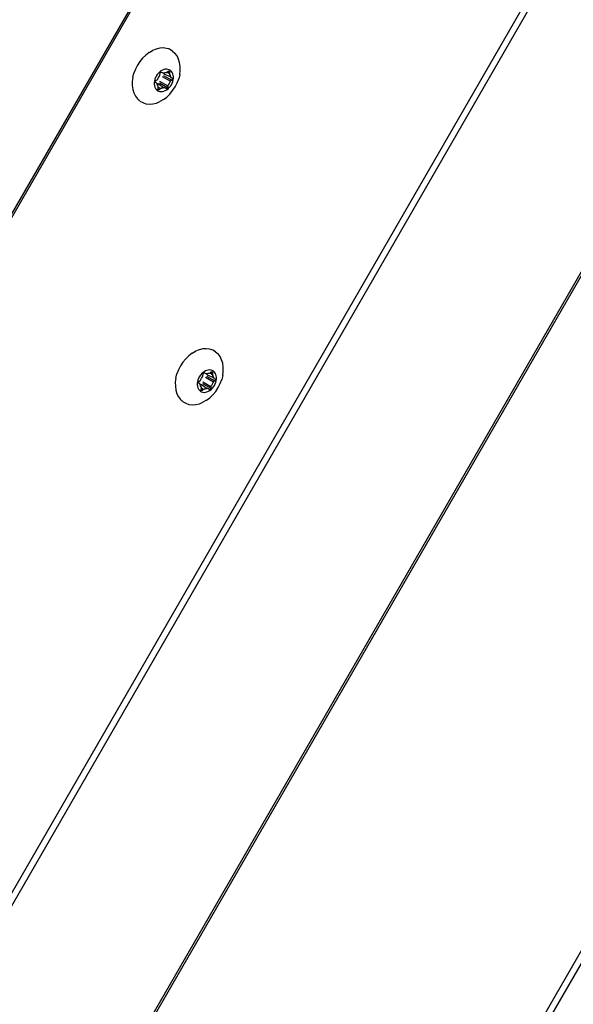
# Model space of a CAD drawing. Units: inches. Extents: x 1 to 1086, y -91 to 975.
# Drawn here: x 342 to 352, y 331 to 349 of the extents above; entities that cross this region are included whole.
import ezdxf

# ---------------------------------------------------------------- set-up
doc = ezdxf.new("R2010")
doc.units = ezdxf.units.IN
doc.header["$MEASUREMENT"] = 0
doc.layers.add('VP-EQ', color=7, linetype='Continuous', true_color=0x8a3492)

# ---------------------------------------------------------------- blocks, each defined once
blk = doc.blocks.new('1217')
at = {"color": 7}
for p, q in [((-38.643, -75.184), (-83.434, -152.765)), ((-38.614, -75.201), (-83.423, -152.814)), ((-106.695, -205.005), (-33.468, -78.172)), ((-33.376, -78.225), (-106.603, -205.058)), ((-30.683, -79.78), (-103.91, -206.612)), ((-30.654, -79.797), (-103.881, -206.629)), ((-98.735, -209.6), (-25.508, -82.768)), ((-25.416, -82.821), (-98.643, -209.653)), ((-73.299, -136.817), (-73.362, -136.832)), ((-73.237, -136.813), (-73.299, -136.817)), ((-73.179, -136.821), (-73.237, -136.813)), ((-73.138, -136.831), (-73.179, -136.821)), ((-73.6, -136.99), (-73.65, -137.05)), ((-73.546, -136.937), (-73.6, -136.99)), ((-73.487, -136.892), (-73.546, -136.937)), ((-73.487, -136.892), (-73.425, -136.857)), ((-73.362, -136.832), (-73.425, -136.857)), ((-73.124, -136.839), (-73.138, -136.831)), ((-73.074, -136.867), (-73.124, -136.839)), ((-73.074, -136.867), (-73.031, -136.906)), ((-72.995, -136.953), (-73.031, -136.906)), ((-72.968, -137.009), (-72.995, -136.953)), ((-73.692, -137.115), (-73.728, -137.185)), ((-73.65, -137.05), (-73.692, -137.115)), ((-72.949, -137.07), (-72.968, -137.009)), ((-72.939, -137.138), (-72.949, -137.07)), ((-72.939, -137.209), (-72.939, -137.138)), ((-73.774, -137.332), (-73.783, -137.405)), ((-73.774, -137.332), (-73.755, -137.258)), ((-73.728, -137.185), (-73.755, -137.258)), ((-73.374, -137.335), (-73.385, -137.364)), ((-73.36, -137.307), (-73.374, -137.335)), ((-73.343, -137.281), (-73.36, -137.307)), ((-73.323, -137.257), (-73.343, -137.281)), ((-73.331, -137.353), (-73.32, -137.33)), ((-73.301, -137.236), (-73.323, -137.257)), ((-73.32, -137.33), (-73.306, -137.309)), ((-73.306, -137.309), (-73.302, -137.303)), ((-73.302, -137.303), (-73.299, -137.296)), ((-73.278, -137.218), (-73.301, -137.236)), ((-73.299, -137.296), (-73.297, -137.289)), ((-73.297, -137.289), (-73.294, -137.261)), ((-73.294, -137.261), (-73.293, -137.255)), ((-73.293, -137.255), (-73.29, -137.25)), ((-73.29, -137.25), (-73.287, -137.246)), ((-73.287, -137.246), (-73.283, -137.242)), ((-73.283, -137.242), (-73.279, -137.24)), ((-73.279, -137.24), (-73.275, -137.238)), ((-73.253, -137.204), (-73.278, -137.218)), ((-73.275, -137.238), (-73.27, -137.238)), ((-73.27, -137.238), (-73.267, -137.24)), ((-73.267, -137.24), (-73.247, -137.251)), ((-73.254, -137.314), (-73.11, -137.397)), ((-73.228, -137.194), (-73.253, -137.204)), ((-73.247, -137.251), (-73.242, -137.253)), ((-73.242, -137.253), (-73.237, -137.253)), ((-73.237, -137.253), (-73.231, -137.252)), ((-73.227, -137.263), (-73.237, -137.253)), ((-73.231, -137.252), (-73.21, -137.247)), ((-73.231, -137.296), (-73.087, -137.38)), ((-73.203, -137.188), (-73.228, -137.194)), ((-73.227, -137.263), (-73.224, -137.265)), ((-73.222, -137.269), (-73.224, -137.265)), ((-73.221, -137.273), (-73.222, -137.269)), ((-73.111, -137.321), (-73.221, -137.273)), ((-73.21, -137.247), (-73.19, -137.246)), ((-73.178, -137.187), (-73.203, -137.188)), ((-73.19, -137.246), (-73.184, -137.245)), ((-73.184, -137.245), (-73.178, -137.243)), ((-73.154, -137.189), (-73.178, -137.187)), ((-73.178, -137.243), (-73.172, -137.24)), ((-73.172, -137.24), (-73.149, -137.223)), ((-73.172, -137.24), (-73.13, -137.264)), ((-73.132, -137.197), (-73.154, -137.189)), ((-73.149, -137.223), (-73.145, -137.22)), ((-73.149, -137.223), (-73.126, -137.236)), ((-73.145, -137.22), (-73.141, -137.219)), ((-73.141, -137.219), (-73.136, -137.219)), ((-73.136, -137.219), (-73.133, -137.22)), ((-73.133, -137.22), (-73.13, -137.223)), ((-73.112, -137.208), (-73.132, -137.197)), ((-73.13, -137.223), (-73.127, -137.226)), ((-73.126, -137.236), (-73.13, -137.264)), ((-73.13, -137.264), (-73.13, -137.271)), ((-73.13, -137.271), (-73.129, -137.277)), ((-73.129, -137.277), (-73.126, -137.282)), ((-73.127, -137.226), (-73.126, -137.231)), ((-73.126, -137.231), (-73.126, -137.236)), ((-73.126, -137.282), (-73.117, -137.3)), ((-73.117, -137.3), (-73.111, -137.321)), ((-73.095, -137.224), (-73.112, -137.208)), ((-73.111, -137.321), (-73.109, -137.327)), ((-73.109, -137.327), (-73.106, -137.331)), ((-73.106, -137.331), (-73.102, -137.335)), ((-73.102, -137.335), (-73.083, -137.346)), ((-73.081, -137.242), (-73.095, -137.224)), ((-73.083, -137.346), (-73.08, -137.349)), ((-73.07, -137.265), (-73.081, -137.242)), ((-73.08, -137.349), (-73.077, -137.352)), ((-73.062, -137.289), (-73.07, -137.265)), ((-73.058, -137.316), (-73.062, -137.289)), ((-73.062, -137.374), (-73.058, -137.345)), ((-73.058, -137.345), (-73.058, -137.316)), ((-72.948, -137.282), (-72.966, -137.356)), ((-72.948, -137.282), (-72.939, -137.209)), ((-73.783, -137.405), (-73.783, -137.476)), ((-73.783, -137.476), (-73.773, -137.543)), ((-73.392, -137.394), (-73.396, -137.423)), ((-73.396, -137.423), (-73.396, -137.452)), ((-73.396, -137.452), (-73.392, -137.478)), ((-73.385, -137.364), (-73.392, -137.394)), ((-73.392, -137.478), (-73.384, -137.503)), ((-73.384, -137.503), (-73.373, -137.525)), ((-73.378, -137.406), (-73.377, -137.401)), ((-73.378, -137.411), (-73.378, -137.406)), ((-73.377, -137.416), (-73.378, -137.411)), ((-73.377, -137.401), (-73.374, -137.396)), ((-73.375, -137.419), (-73.377, -137.416)), ((-73.372, -137.422), (-73.375, -137.419)), ((-73.374, -137.396), (-73.371, -137.392)), ((-73.352, -137.433), (-73.372, -137.422)), ((-73.371, -137.392), (-73.367, -137.388)), ((-73.367, -137.388), (-73.345, -137.371)), ((-73.348, -137.436), (-73.352, -137.433)), ((-73.345, -137.441), (-73.348, -137.436)), ((-73.345, -137.371), (-73.339, -137.366)), ((-73.343, -137.447), (-73.345, -137.441)), ((-73.345, -137.441), (-73.332, -137.445)), ((-73.337, -137.467), (-73.343, -137.447)), ((-73.339, -137.366), (-73.335, -137.36)), ((-73.328, -137.485), (-73.337, -137.467)), ((-73.335, -137.36), (-73.331, -137.353)), ((-73.328, -137.446), (-73.332, -137.445)), ((-73.328, -137.446), (-73.324, -137.446)), ((-73.325, -137.491), (-73.328, -137.485)), ((-73.328, -137.532), (-73.324, -137.504)), ((-73.324, -137.497), (-73.325, -137.491)), ((-73.324, -137.446), (-73.32, -137.445)), ((-73.324, -137.504), (-73.324, -137.497)), ((-73.324, -137.504), (-73.282, -137.528)), ((-73.32, -137.445), (-73.224, -137.516)), ((-73.305, -137.424), (-73.161, -137.507)), ((-73.301, -137.395), (-73.157, -137.479)), ((-73.265, -137.522), (-73.271, -137.522)), ((-73.244, -137.521), (-73.265, -137.522)), ((-73.224, -137.516), (-73.244, -137.521)), ((-73.218, -137.515), (-73.224, -137.516)), ((-73.212, -137.515), (-73.218, -137.515)), ((-73.207, -137.517), (-73.212, -137.515)), ((-73.188, -137.528), (-73.207, -137.517)), ((-73.167, -137.522), (-73.171, -137.525)), ((-73.164, -137.517), (-73.167, -137.522)), ((-73.162, -137.512), (-73.164, -137.517)), ((-73.161, -137.507), (-73.162, -137.512)), ((-73.157, -137.479), (-73.161, -137.507)), ((-73.155, -137.472), (-73.157, -137.479)), ((-73.153, -137.465), (-73.155, -137.472)), ((-73.149, -137.459), (-73.153, -137.465)), ((-73.153, -137.532), (-73.131, -137.511)), ((-73.134, -137.438), (-73.149, -137.459)), ((-73.123, -137.414), (-73.134, -137.438)), ((-73.131, -137.511), (-73.112, -137.487)), ((-73.119, -137.408), (-73.123, -137.414)), ((-73.115, -137.402), (-73.119, -137.408)), ((-73.11, -137.397), (-73.115, -137.402)), ((-73.112, -137.487), (-73.095, -137.46)), ((-73.087, -137.38), (-73.11, -137.397)), ((-73.095, -137.46), (-73.08, -137.433)), ((-73.083, -137.376), (-73.087, -137.38)), ((-73.08, -137.372), (-73.083, -137.376)), ((-73.078, -137.367), (-73.08, -137.372)), ((-73.08, -137.433), (-73.069, -137.403)), ((-73.076, -137.362), (-73.078, -137.367)), ((-73.077, -137.352), (-73.076, -137.357)), ((-73.076, -137.357), (-73.076, -137.362)), ((-73.072, -137.564), (-73.029, -137.498)), ((-73.069, -137.403), (-73.062, -137.374)), ((-73.029, -137.498), (-72.994, -137.428)), ((-72.994, -137.428), (-72.966, -137.356)), ((-73.773, -137.543), (-73.754, -137.605)), ((-73.754, -137.605), (-73.726, -137.66)), ((-73.726, -137.66), (-73.691, -137.708)), ((-73.373, -137.525), (-73.359, -137.544)), ((-73.359, -137.544), (-73.342, -137.56)), ((-73.342, -137.56), (-73.322, -137.571)), ((-73.328, -137.537), (-73.328, -137.532)), ((-73.328, -137.532), (-73.305, -137.545)), ((-73.327, -137.541), (-73.328, -137.537)), ((-73.325, -137.545), (-73.327, -137.541)), ((-73.322, -137.548), (-73.325, -137.545)), ((-73.318, -137.549), (-73.322, -137.548)), ((-73.322, -137.571), (-73.3, -137.578)), ((-73.314, -137.549), (-73.318, -137.549)), ((-73.309, -137.548), (-73.314, -137.549)), ((-73.305, -137.545), (-73.309, -137.548)), ((-73.282, -137.528), (-73.305, -137.545)), ((-73.3, -137.578), (-73.276, -137.581)), ((-73.276, -137.524), (-73.282, -137.528)), ((-73.271, -137.522), (-73.276, -137.524)), ((-73.276, -137.581), (-73.252, -137.58)), ((-73.252, -137.58), (-73.227, -137.574)), ((-73.235, -137.721), (-73.176, -137.677)), ((-73.227, -137.574), (-73.201, -137.564)), ((-73.201, -137.564), (-73.177, -137.55)), ((-73.184, -137.529), (-73.188, -137.528)), ((-73.18, -137.529), (-73.184, -137.529)), ((-73.175, -137.528), (-73.18, -137.529)), ((-73.177, -137.55), (-73.153, -137.532)), ((-73.176, -137.677), (-73.121, -137.624)), ((-73.171, -137.525), (-73.175, -137.528)), ((-73.121, -137.624), (-73.072, -137.564)), ((-73.691, -137.708), (-73.685, -137.713)), ((-73.667, -137.732), (-73.685, -137.713)), ((-73.667, -137.732), (-73.661, -137.738)), ((-73.656, -137.738), (-73.661, -137.738)), ((-73.647, -137.746), (-73.656, -137.738)), ((-73.647, -137.746), (-73.598, -137.775)), ((-73.598, -137.775), (-73.543, -137.793)), ((-73.543, -137.793), (-73.484, -137.8)), ((-73.484, -137.8), (-73.422, -137.796)), ((-73.422, -137.796), (-73.359, -137.782)), ((-73.359, -137.782), (-73.296, -137.757)), ((-73.235, -137.721), (-73.296, -137.757)), ((-72.73, -142.182), (-72.788, -142.227)), ((-72.73, -142.182), (-72.668, -142.147)), ((-72.605, -142.121), (-72.668, -142.147)), ((-72.542, -142.107), (-72.605, -142.121)), ((-72.48, -142.103), (-72.542, -142.107)), ((-72.421, -142.11), (-72.48, -142.103)), ((-72.381, -142.121), (-72.421, -142.11)), ((-72.366, -142.128), (-72.381, -142.121)), ((-72.317, -142.157), (-72.366, -142.128)), ((-72.317, -142.157), (-72.274, -142.196)), ((-72.238, -142.243), (-72.274, -142.196)), ((-72.892, -142.339), (-72.935, -142.405)), ((-72.843, -142.279), (-72.892, -142.339)), ((-72.788, -142.227), (-72.843, -142.279)), ((-72.21, -142.298), (-72.238, -142.243)), ((-72.191, -142.36), (-72.21, -142.298)), ((-72.182, -142.427), (-72.191, -142.36)), ((-72.971, -142.475), (-72.998, -142.548)), ((-72.935, -142.405), (-72.971, -142.475)), ((-72.544, -142.526), (-72.566, -142.547)), ((-72.52, -142.508), (-72.544, -142.526)), ((-72.535, -142.545), (-72.533, -142.54)), ((-72.533, -142.54), (-72.53, -142.536)), ((-72.53, -142.536), (-72.526, -142.532)), ((-72.526, -142.532), (-72.522, -142.529)), ((-72.522, -142.529), (-72.517, -142.528)), ((-72.496, -142.494), (-72.52, -142.508)), ((-72.517, -142.528), (-72.513, -142.528)), ((-72.513, -142.528), (-72.509, -142.53)), ((-72.509, -142.53), (-72.49, -142.541)), ((-72.471, -142.484), (-72.496, -142.494)), ((-72.49, -142.541), (-72.485, -142.543)), ((-72.485, -142.543), (-72.479, -142.543)), ((-72.479, -142.543), (-72.474, -142.542)), ((-72.479, -142.543), (-72.47, -142.552)), ((-72.474, -142.542), (-72.453, -142.536)), ((-72.445, -142.478), (-72.471, -142.484)), ((-72.453, -142.536), (-72.432, -142.536)), ((-72.421, -142.476), (-72.445, -142.478)), ((-72.432, -142.536), (-72.427, -142.535)), ((-72.427, -142.535), (-72.421, -142.533)), ((-72.397, -142.479), (-72.421, -142.476)), ((-72.421, -142.533), (-72.415, -142.53)), ((-72.415, -142.53), (-72.392, -142.512)), ((-72.415, -142.53), (-72.373, -142.554)), ((-72.375, -142.486), (-72.397, -142.479)), ((-72.392, -142.512), (-72.388, -142.51)), ((-72.392, -142.512), (-72.369, -142.526)), ((-72.388, -142.51), (-72.383, -142.508)), ((-72.383, -142.508), (-72.379, -142.508)), ((-72.379, -142.508), (-72.375, -142.51)), ((-72.355, -142.498), (-72.375, -142.486)), ((-72.375, -142.51), (-72.372, -142.512)), ((-72.369, -142.526), (-72.373, -142.554)), ((-72.372, -142.512), (-72.37, -142.516)), ((-72.37, -142.516), (-72.369, -142.521)), ((-72.369, -142.521), (-72.369, -142.526)), ((-72.338, -142.513), (-72.355, -142.498)), ((-72.324, -142.532), (-72.338, -142.513)), ((-72.313, -142.554), (-72.324, -142.532)), ((-72.191, -142.572), (-72.182, -142.498)), ((-72.182, -142.498), (-72.182, -142.427)), ((-73.016, -142.621), (-73.026, -142.694)), ((-73.026, -142.694), (-73.025, -142.765)), ((-73.016, -142.621), (-72.998, -142.548)), ((-72.635, -142.684), (-72.639, -142.713)), ((-72.639, -142.713), (-72.639, -142.741)), ((-72.628, -142.654), (-72.635, -142.684)), ((-72.617, -142.625), (-72.628, -142.654)), ((-72.621, -142.696), (-72.619, -142.691)), ((-72.621, -142.701), (-72.621, -142.696)), ((-72.62, -142.705), (-72.621, -142.701)), ((-72.617, -142.709), (-72.62, -142.705)), ((-72.619, -142.691), (-72.617, -142.686)), ((-72.603, -142.597), (-72.617, -142.625)), ((-72.617, -142.686), (-72.614, -142.681)), ((-72.614, -142.711), (-72.617, -142.709)), ((-72.614, -142.681), (-72.61, -142.678)), ((-72.595, -142.723), (-72.614, -142.711)), ((-72.61, -142.678), (-72.587, -142.66)), ((-72.585, -142.571), (-72.603, -142.597)), ((-72.587, -142.66), (-72.582, -142.655)), ((-72.566, -142.547), (-72.585, -142.571)), ((-72.582, -142.655), (-72.578, -142.65)), ((-72.578, -142.65), (-72.574, -142.643)), ((-72.574, -142.643), (-72.563, -142.62)), ((-72.563, -142.62), (-72.548, -142.598)), ((-72.548, -142.598), (-72.545, -142.592)), ((-72.548, -142.714), (-72.403, -142.797)), ((-72.545, -142.592), (-72.542, -142.586)), ((-72.544, -142.685), (-72.4, -142.769)), ((-72.542, -142.586), (-72.54, -142.579)), ((-72.54, -142.579), (-72.537, -142.55)), ((-72.537, -142.55), (-72.535, -142.545)), ((-72.497, -142.603), (-72.353, -142.687)), ((-72.474, -142.586), (-72.33, -142.67)), ((-72.47, -142.552), (-72.467, -142.555)), ((-72.465, -142.559), (-72.467, -142.555)), ((-72.465, -142.559), (-72.464, -142.563)), ((-72.464, -142.563), (-72.354, -142.611)), ((-72.366, -142.704), (-72.377, -142.727)), ((-72.373, -142.554), (-72.373, -142.561)), ((-72.373, -142.561), (-72.372, -142.567)), ((-72.372, -142.567), (-72.369, -142.572)), ((-72.369, -142.572), (-72.36, -142.59)), ((-72.362, -142.697), (-72.366, -142.704)), ((-72.358, -142.692), (-72.362, -142.697)), ((-72.36, -142.59), (-72.354, -142.611)), ((-72.353, -142.687), (-72.358, -142.692)), ((-72.354, -142.611), (-72.352, -142.616)), ((-72.33, -142.67), (-72.353, -142.687)), ((-72.352, -142.616), (-72.349, -142.621)), ((-72.349, -142.621), (-72.345, -142.625)), ((-72.345, -142.625), (-72.326, -142.636)), ((-72.326, -142.666), (-72.33, -142.67)), ((-72.326, -142.636), (-72.322, -142.638)), ((-72.323, -142.662), (-72.326, -142.666)), ((-72.321, -142.657), (-72.323, -142.662)), ((-72.323, -142.722), (-72.312, -142.693)), ((-72.322, -142.638), (-72.32, -142.642)), ((-72.319, -142.651), (-72.321, -142.657)), ((-72.32, -142.642), (-72.319, -142.646)), ((-72.319, -142.646), (-72.319, -142.651)), ((-72.305, -142.579), (-72.313, -142.554)), ((-72.312, -142.693), (-72.305, -142.664)), ((-72.301, -142.606), (-72.305, -142.579)), ((-72.305, -142.664), (-72.301, -142.634)), ((-72.301, -142.634), (-72.301, -142.606)), ((-72.272, -142.788), (-72.237, -142.718)), ((-72.237, -142.718), (-72.209, -142.645)), ((-72.191, -142.572), (-72.209, -142.645)), ((-73.025, -142.765), (-73.016, -142.833)), ((-73.016, -142.833), (-72.997, -142.895)), ((-72.639, -142.741), (-72.635, -142.768)), ((-72.635, -142.768), (-72.627, -142.793)), ((-72.627, -142.793), (-72.616, -142.815)), ((-72.616, -142.815), (-72.602, -142.834)), ((-72.602, -142.834), (-72.585, -142.849)), ((-72.591, -142.726), (-72.595, -142.723)), ((-72.588, -142.731), (-72.591, -142.726)), ((-72.586, -142.736), (-72.588, -142.731)), ((-72.588, -142.731), (-72.575, -142.734)), ((-72.58, -142.757), (-72.586, -142.736)), ((-72.585, -142.849), (-72.565, -142.861)), ((-72.571, -142.775), (-72.58, -142.757)), ((-72.571, -142.736), (-72.575, -142.734)), ((-72.571, -142.736), (-72.567, -142.736)), ((-72.568, -142.78), (-72.571, -142.775)), ((-72.571, -142.822), (-72.567, -142.793)), ((-72.571, -142.827), (-72.571, -142.822)), ((-72.571, -142.822), (-72.548, -142.835)), ((-72.57, -142.831), (-72.571, -142.827)), ((-72.568, -142.835), (-72.57, -142.831)), ((-72.567, -142.786), (-72.568, -142.78)), ((-72.565, -142.837), (-72.568, -142.835)), ((-72.567, -142.736), (-72.563, -142.734)), ((-72.567, -142.793), (-72.567, -142.786)), ((-72.567, -142.793), (-72.525, -142.818)), ((-72.561, -142.839), (-72.565, -142.837)), ((-72.565, -142.861), (-72.543, -142.868)), ((-72.563, -142.734), (-72.466, -142.806)), ((-72.556, -142.839), (-72.561, -142.839)), ((-72.552, -142.837), (-72.556, -142.839)), ((-72.548, -142.835), (-72.552, -142.837)), ((-72.525, -142.818), (-72.548, -142.835)), ((-72.543, -142.868), (-72.519, -142.871)), ((-72.519, -142.814), (-72.525, -142.818)), ((-72.513, -142.812), (-72.519, -142.814)), ((-72.519, -142.871), (-72.495, -142.869)), ((-72.508, -142.812), (-72.513, -142.812)), ((-72.487, -142.811), (-72.508, -142.812)), ((-72.495, -142.869), (-72.469, -142.864)), ((-72.466, -142.806), (-72.487, -142.811)), ((-72.469, -142.864), (-72.444, -142.853)), ((-72.46, -142.804), (-72.466, -142.806)), ((-72.455, -142.805), (-72.46, -142.804)), ((-72.45, -142.807), (-72.455, -142.805)), ((-72.431, -142.818), (-72.45, -142.807)), ((-72.444, -142.853), (-72.42, -142.839)), ((-72.427, -142.819), (-72.431, -142.818)), ((-72.423, -142.819), (-72.427, -142.819)), ((-72.418, -142.818), (-72.423, -142.819)), ((-72.42, -142.839), (-72.396, -142.822)), ((-72.414, -142.815), (-72.418, -142.818)), ((-72.41, -142.812), (-72.414, -142.815)), ((-72.407, -142.807), (-72.41, -142.812)), ((-72.405, -142.802), (-72.407, -142.807)), ((-72.403, -142.797), (-72.405, -142.802)), ((-72.4, -142.769), (-72.403, -142.797)), ((-72.398, -142.762), (-72.4, -142.769)), ((-72.395, -142.755), (-72.398, -142.762)), ((-72.396, -142.822), (-72.374, -142.8)), ((-72.391, -142.749), (-72.395, -142.755)), ((-72.377, -142.727), (-72.391, -142.749)), ((-72.374, -142.8), (-72.354, -142.776)), ((-72.364, -142.913), (-72.315, -142.854)), ((-72.354, -142.776), (-72.337, -142.75)), ((-72.337, -142.75), (-72.323, -142.722)), ((-72.315, -142.854), (-72.272, -142.788)), ((-72.997, -142.895), (-72.969, -142.95)), ((-72.969, -142.95), (-72.933, -142.997)), ((-72.933, -142.997), (-72.928, -143.003)), ((-72.91, -143.022), (-72.928, -143.003)), ((-72.91, -143.022), (-72.904, -143.027)), ((-72.899, -143.028), (-72.904, -143.027)), ((-72.89, -143.036), (-72.899, -143.028)), ((-72.89, -143.036), (-72.841, -143.064)), ((-72.841, -143.064), (-72.786, -143.083)), ((-72.602, -143.071), (-72.539, -143.046)), ((-72.478, -143.011), (-72.539, -143.046)), ((-72.478, -143.011), (-72.419, -142.966)), ((-72.419, -142.966), (-72.364, -142.913)), ((-72.786, -143.083), (-72.727, -143.09)), ((-72.727, -143.09), (-72.665, -143.086)), ((-72.665, -143.086), (-72.602, -143.071))]:
    blk.add_line(p, q, dxfattribs=at)

msp = doc.modelspace()

# ---------------------------------------------------------------- block references
at = {"layer": 'VP-EQ', "rotation": 0.003941162472919021}
msp.add_blockref('1217', (417.651, 484.949), dxfattribs=at)

doc.saveas('drawing.dxf')
